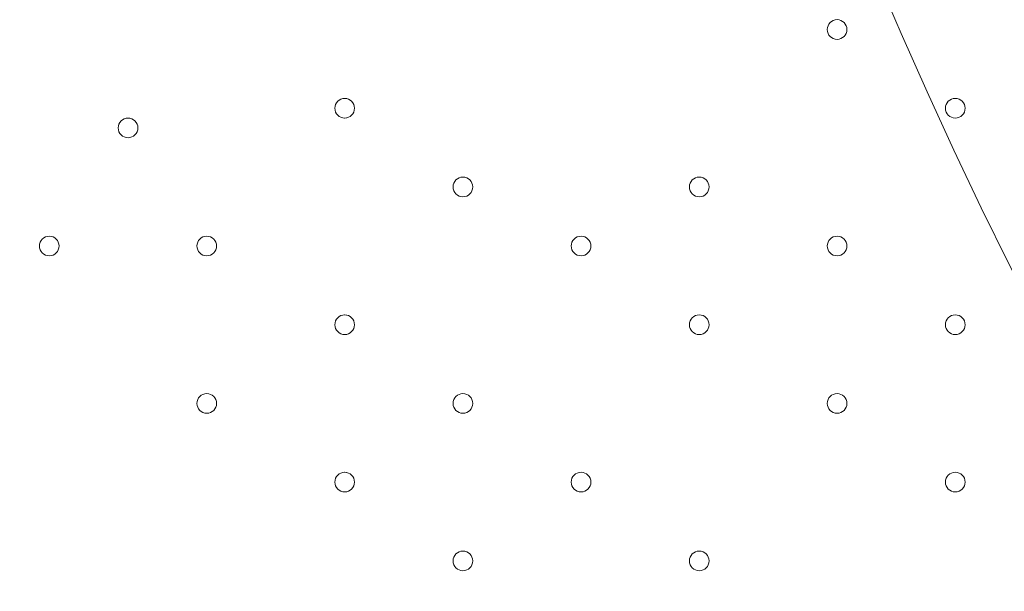
# Model space of a CAD drawing. Units: millimetres. Extents: x 204 to 7397, y -8866 to -77.
# Drawn here: x 2781 to 3098, y -4134 to -3950 of the extents above; entities that cross this region are included whole.
import ezdxf

# ---------------------------------------------------------------- set-up
doc = ezdxf.new("R2010")
doc.units = ezdxf.units.MM
doc.header["$MEASUREMENT"] = 0
doc.layers.add('Work Layer', color=7, linetype='Continuous', lineweight=0)

msp = doc.modelspace()

# ---------------------------------------------------------------- linework, layer by layer
at = {"layer": 'Work Layer', "color": 1, "lineweight": 9}
msp.add_open_spline([(6322.29, -3273.58), (6322.29, -2623.02), (5956.72, -2058.06), (5419.93, -1772.27), (5177.02, -1271.31), (4663.66, -925.86), (4069.53, -925.86), (4069.53, -925.86), (2209.3, -925.86), (2209.3, -925.86), (1401.26, -925.86), (742.78, -1564.87), (710.84, -2365.07), (673.85, -2495.45), (653.63, -2632.88), (653.63, -2775.11), (653.63, -2775.11), (653.63, -2985.26), (653.63, -2985.26), (431.1, -3246.95), (296.55, -3585.78), (296.55, -3956.21), (296.55, -3956.21), (296.55, -4444.01), (296.55, -4444.01), (296.55, -5026.29), (628.55, -5530.71), (1113.37, -5779.28), (1302.25, -5961.23), (1538.69, -6093.99), (1802.15, -6157.39), (1809.69, -6590.85), (2000.98, -6979.51), (2301.47, -7248.7), (2301.47, -7248.7), (2301.47, -7864.49), (2301.47, -7864.49), (2301.47, -8416.78), (2749.2, -8864.5), (3301.48, -8864.5), (3301.48, -8864.5), (3899.07, -8864.5), (3899.07, -8864.5), (4451.35, -8864.5), (4899.07, -8416.78), (4899.07, -7864.49), (4899.07, -7864.49), (4899.07, -7248.63), (4899.07, -7248.63), (5205.85, -6973.98), (5399.06, -6575.07), (5399.06, -6130.89), (5399.06, -6130.89), (5399.06, -5447.17), (5399.06, -5447.17), (5526.06, -5226.93), (5599.08, -4971.65), (5599.08, -4699.16), (5599.08, -4699.16), (5599.08, -4664.54), (5599.08, -4664.54), (6036.31, -4356.92), (6322.29, -3848.8), (6322.29, -3273.58)], degree=3, knots=[0, 0, 0, 0, 1, 1, 1, 2, 2, 2, 3, 3, 3, 4, 4, 4, 5, 5, 5, 6, 6, 6, 7, 7, 7, 8, 8, 8, 9, 9, 9, 10, 10, 10, 11, 11, 11, 12, 12, 12, 13, 13, 13, 14, 14, 14, 15, 15, 15, 16, 16, 16, 17, 17, 17, 18, 18, 18, 19, 19, 19, 20, 20, 20, 21, 21, 21, 21], dxfattribs=at)
at = {"layer": 'Work Layer', "color": 253, "lineweight": 9}
msp.add_open_spline([(5597.75, -4666.67), (5321.79, -4860.08), (4985.74, -4973.58), (4623.17, -4973.58), (3684.29, -4973.58), (2923.17, -4212.46), (2923.17, -3273.58), (2923.17, -2334.7), (3684.29, -1573.58), (4623.17, -1573.58), (4900.77, -1573.58), (5188.49, -1654.27), (5419.93, -1772.27)], degree=3, knots=[0, 0, 0, 0, 1, 1, 1, 2, 2, 2, 3, 3, 3, 4, 4, 4, 4], dxfattribs=at)
at = {"layer": 'Work Layer', "color": 7, "lineweight": 9}
for points in [[(3044.31, -3956.2), (3046.07, -3956.2), (3047.49, -3954.78), (3047.49, -3953.03), (3047.49, -3951.27), (3046.07, -3949.85), (3044.31, -3949.85), (3042.56, -3949.85), (3041.14, -3951.27), (3041.14, -3953.03), (3041.14, -3954.78), (3042.56, -3956.2), (3044.31, -3956.2)], [(3044.32, -3949.85), (3042.56, -3949.85), (3041.14, -3951.27), (3041.14, -3953.03), (3041.14, -3954.78), (3042.56, -3956.2), (3044.32, -3956.2), (3046.07, -3956.2), (3047.49, -3954.78), (3047.49, -3953.03), (3047.49, -3951.27), (3046.07, -3949.85), (3044.32, -3949.85)], [(3044.32, -3949.85), (3042.56, -3949.85), (3041.14, -3951.27), (3041.14, -3953.03), (3041.14, -3954.78), (3042.56, -3956.2), (3044.32, -3956.2), (3046.07, -3956.2), (3047.49, -3954.78), (3047.49, -3953.03), (3047.49, -3951.27), (3046.07, -3949.85), (3044.32, -3949.85)], [(2885.56, -3981.6), (2887.32, -3981.6), (2888.74, -3980.18), (2888.74, -3978.43), (2888.74, -3976.67), (2887.32, -3975.25), (2885.56, -3975.25), (2883.81, -3975.25), (2882.39, -3976.67), (2882.39, -3978.43), (2882.39, -3980.18), (2883.81, -3981.6), (2885.56, -3981.6)], [(2885.57, -3975.25), (2883.81, -3975.25), (2882.39, -3976.68), (2882.39, -3978.43), (2882.39, -3980.18), (2883.81, -3981.6), (2885.57, -3981.6), (2887.32, -3981.6), (2888.74, -3980.18), (2888.74, -3978.43), (2888.74, -3976.68), (2887.32, -3975.25), (2885.57, -3975.25)], [(2885.57, -3975.25), (2883.81, -3975.25), (2882.39, -3976.68), (2882.39, -3978.43), (2882.39, -3980.18), (2883.81, -3981.6), (2885.57, -3981.6), (2887.32, -3981.6), (2888.74, -3980.18), (2888.74, -3978.43), (2888.74, -3976.68), (2887.32, -3975.25), (2885.57, -3975.25)], [(3082.42, -3981.6), (3084.17, -3981.6), (3085.59, -3980.18), (3085.59, -3978.43), (3085.59, -3976.67), (3084.17, -3975.25), (3082.42, -3975.25), (3080.66, -3975.25), (3079.24, -3976.67), (3079.24, -3978.43), (3079.24, -3980.18), (3080.66, -3981.6), (3082.42, -3981.6)], [(3082.42, -3975.25), (3080.66, -3975.25), (3079.24, -3976.68), (3079.24, -3978.43), (3079.24, -3980.18), (3080.66, -3981.6), (3082.42, -3981.6), (3084.17, -3981.6), (3085.59, -3980.18), (3085.59, -3978.43), (3085.59, -3976.68), (3084.17, -3975.25), (3082.42, -3975.25)], [(3082.42, -3975.25), (3080.66, -3975.25), (3079.24, -3976.68), (3079.24, -3978.43), (3079.24, -3980.18), (3080.66, -3981.6), (3082.42, -3981.6), (3084.17, -3981.6), (3085.59, -3980.18), (3085.59, -3978.43), (3085.59, -3976.68), (3084.17, -3975.25), (3082.42, -3975.25)], [(2815.71, -3987.95), (2817.47, -3987.95), (2818.89, -3986.53), (2818.89, -3984.78), (2818.89, -3983.03), (2817.47, -3981.6), (2815.71, -3981.6), (2813.96, -3981.6), (2812.54, -3983.03), (2812.54, -3984.78), (2812.54, -3986.53), (2813.96, -3987.95), (2815.71, -3987.95)], [(2815.71, -3981.6), (2813.96, -3981.6), (2812.54, -3983.03), (2812.54, -3984.78), (2812.54, -3986.53), (2813.96, -3987.95), (2815.71, -3987.95), (2817.47, -3987.95), (2818.89, -3986.53), (2818.89, -3984.78), (2818.89, -3983.03), (2817.47, -3981.6), (2815.71, -3981.6)], [(2815.71, -3981.6), (2813.96, -3981.6), (2812.54, -3983.03), (2812.54, -3984.78), (2812.54, -3986.53), (2813.96, -3987.95), (2815.71, -3987.95), (2817.47, -3987.95), (2818.89, -3986.53), (2818.89, -3984.78), (2818.89, -3983.03), (2817.47, -3981.6), (2815.71, -3981.6)], [(2923.67, -4007), (2925.42, -4007), (2926.84, -4005.58), (2926.84, -4003.83), (2926.84, -4002.07), (2925.42, -4000.65), (2923.67, -4000.65), (2921.91, -4000.65), (2920.49, -4002.07), (2920.49, -4003.83), (2920.49, -4005.58), (2921.91, -4007), (2923.67, -4007)], [(2923.67, -4000.65), (2921.91, -4000.65), (2920.49, -4002.07), (2920.49, -4003.83), (2920.49, -4005.58), (2921.91, -4007), (2923.67, -4007), (2925.42, -4007), (2926.84, -4005.58), (2926.84, -4003.83), (2926.84, -4002.07), (2925.42, -4000.65), (2923.67, -4000.65)], [(2923.67, -4000.65), (2921.91, -4000.65), (2920.49, -4002.07), (2920.49, -4003.83), (2920.49, -4005.58), (2921.91, -4007), (2923.67, -4007), (2925.42, -4007), (2926.84, -4005.58), (2926.84, -4003.83), (2926.84, -4002.07), (2925.42, -4000.65), (2923.67, -4000.65)], [(2999.87, -4007), (3001.62, -4007), (3003.04, -4005.58), (3003.04, -4003.83), (3003.04, -4002.07), (3001.62, -4000.65), (2999.87, -4000.65), (2998.11, -4000.65), (2996.69, -4002.07), (2996.69, -4003.83), (2996.69, -4005.58), (2998.11, -4007), (2999.87, -4007)], [(2999.87, -4000.65), (2998.11, -4000.65), (2996.69, -4002.07), (2996.69, -4003.83), (2996.69, -4005.58), (2998.11, -4007), (2999.87, -4007), (3001.62, -4007), (3003.04, -4005.58), (3003.04, -4003.83), (3003.04, -4002.07), (3001.62, -4000.65), (2999.87, -4000.65)], [(2999.87, -4000.65), (2998.11, -4000.65), (2996.69, -4002.07), (2996.69, -4003.83), (2996.69, -4005.58), (2998.11, -4007), (2999.87, -4007), (3001.62, -4007), (3003.04, -4005.58), (3003.04, -4003.83), (3003.04, -4002.07), (3001.62, -4000.65), (2999.87, -4000.65)], [(2790.32, -4026.05), (2792.07, -4026.05), (2793.49, -4024.63), (2793.49, -4022.88), (2793.49, -4021.12), (2792.07, -4019.7), (2790.32, -4019.7), (2788.56, -4019.7), (2787.14, -4021.12), (2787.14, -4022.88), (2787.14, -4024.63), (2788.56, -4026.05), (2790.32, -4026.05)], [(2790.32, -4019.7), (2788.56, -4019.7), (2787.14, -4021.13), (2787.14, -4022.88), (2787.14, -4024.63), (2788.56, -4026.05), (2790.32, -4026.05), (2792.07, -4026.05), (2793.49, -4024.63), (2793.49, -4022.88), (2793.49, -4021.13), (2792.07, -4019.7), (2790.32, -4019.7)], [(2790.32, -4019.7), (2788.56, -4019.7), (2787.14, -4021.13), (2787.14, -4022.88), (2787.14, -4024.63), (2788.56, -4026.05), (2790.32, -4026.05), (2792.07, -4026.05), (2793.49, -4024.63), (2793.49, -4022.88), (2793.49, -4021.13), (2792.07, -4019.7), (2790.32, -4019.7)], [(2841.12, -4026.05), (2842.87, -4026.05), (2844.29, -4024.63), (2844.29, -4022.88), (2844.29, -4021.12), (2842.87, -4019.7), (2841.12, -4019.7), (2839.36, -4019.7), (2837.94, -4021.12), (2837.94, -4022.88), (2837.94, -4024.63), (2839.36, -4026.05), (2841.12, -4026.05)], [(2841.12, -4019.7), (2839.36, -4019.7), (2837.94, -4021.13), (2837.94, -4022.88), (2837.94, -4024.63), (2839.36, -4026.05), (2841.12, -4026.05), (2842.87, -4026.05), (2844.29, -4024.63), (2844.29, -4022.88), (2844.29, -4021.13), (2842.87, -4019.7), (2841.12, -4019.7)], [(2841.12, -4019.7), (2839.36, -4019.7), (2837.94, -4021.13), (2837.94, -4022.88), (2837.94, -4024.63), (2839.36, -4026.05), (2841.12, -4026.05), (2842.87, -4026.05), (2844.29, -4024.63), (2844.29, -4022.88), (2844.29, -4021.13), (2842.87, -4019.7), (2841.12, -4019.7)], [(2961.76, -4026.05), (2963.52, -4026.05), (2964.94, -4024.63), (2964.94, -4022.88), (2964.94, -4021.12), (2963.52, -4019.7), (2961.76, -4019.7), (2960.01, -4019.7), (2958.59, -4021.12), (2958.59, -4022.88), (2958.59, -4024.63), (2960.01, -4026.05), (2961.76, -4026.05)], [(2961.76, -4019.7), (2960.01, -4019.7), (2958.59, -4021.13), (2958.59, -4022.88), (2958.59, -4024.63), (2960.01, -4026.05), (2961.76, -4026.05), (2963.52, -4026.05), (2964.94, -4024.63), (2964.94, -4022.88), (2964.94, -4021.13), (2963.52, -4019.7), (2961.76, -4019.7)], [(2961.76, -4019.7), (2960.01, -4019.7), (2958.59, -4021.13), (2958.59, -4022.88), (2958.59, -4024.63), (2960.01, -4026.05), (2961.76, -4026.05), (2963.52, -4026.05), (2964.94, -4024.63), (2964.94, -4022.88), (2964.94, -4021.13), (2963.52, -4019.7), (2961.76, -4019.7)], [(3044.31, -4026.05), (3046.07, -4026.05), (3047.49, -4024.63), (3047.49, -4022.88), (3047.49, -4021.12), (3046.07, -4019.7), (3044.31, -4019.7), (3042.56, -4019.7), (3041.14, -4021.12), (3041.14, -4022.88), (3041.14, -4024.63), (3042.56, -4026.05), (3044.31, -4026.05)], [(3044.32, -4019.7), (3042.56, -4019.7), (3041.14, -4021.13), (3041.14, -4022.88), (3041.14, -4024.63), (3042.56, -4026.05), (3044.32, -4026.05), (3046.07, -4026.05), (3047.49, -4024.63), (3047.49, -4022.88), (3047.49, -4021.13), (3046.07, -4019.7), (3044.32, -4019.7)], [(3044.32, -4019.7), (3042.56, -4019.7), (3041.14, -4021.13), (3041.14, -4022.88), (3041.14, -4024.63), (3042.56, -4026.05), (3044.32, -4026.05), (3046.07, -4026.05), (3047.49, -4024.63), (3047.49, -4022.88), (3047.49, -4021.13), (3046.07, -4019.7), (3044.32, -4019.7)], [(2885.56, -4051.45), (2887.32, -4051.45), (2888.74, -4050.03), (2888.74, -4048.28), (2888.74, -4046.52), (2887.32, -4045.1), (2885.56, -4045.1), (2883.81, -4045.1), (2882.39, -4046.52), (2882.39, -4048.28), (2882.39, -4050.03), (2883.81, -4051.45), (2885.56, -4051.45)], [(2885.57, -4045.1), (2883.81, -4045.1), (2882.39, -4046.53), (2882.39, -4048.28), (2882.39, -4050.03), (2883.81, -4051.45), (2885.57, -4051.45), (2887.32, -4051.45), (2888.74, -4050.03), (2888.74, -4048.28), (2888.74, -4046.53), (2887.32, -4045.1), (2885.57, -4045.1)], [(2885.57, -4045.1), (2883.81, -4045.1), (2882.39, -4046.53), (2882.39, -4048.28), (2882.39, -4050.03), (2883.81, -4051.45), (2885.57, -4051.45), (2887.32, -4051.45), (2888.74, -4050.03), (2888.74, -4048.28), (2888.74, -4046.53), (2887.32, -4045.1), (2885.57, -4045.1)], [(2999.87, -4051.45), (3001.62, -4051.45), (3003.04, -4050.03), (3003.04, -4048.28), (3003.04, -4046.52), (3001.62, -4045.1), (2999.87, -4045.1), (2998.11, -4045.1), (2996.69, -4046.52), (2996.69, -4048.28), (2996.69, -4050.03), (2998.11, -4051.45), (2999.87, -4051.45)], [(2999.87, -4045.1), (2998.11, -4045.1), (2996.69, -4046.53), (2996.69, -4048.28), (2996.69, -4050.03), (2998.11, -4051.45), (2999.87, -4051.45), (3001.62, -4051.45), (3003.04, -4050.03), (3003.04, -4048.28), (3003.04, -4046.53), (3001.62, -4045.1), (2999.87, -4045.1)], [(2999.87, -4045.1), (2998.11, -4045.1), (2996.69, -4046.53), (2996.69, -4048.28), (2996.69, -4050.03), (2998.11, -4051.45), (2999.87, -4051.45), (3001.62, -4051.45), (3003.04, -4050.03), (3003.04, -4048.28), (3003.04, -4046.53), (3001.62, -4045.1), (2999.87, -4045.1)], [(3082.42, -4051.45), (3084.17, -4051.45), (3085.59, -4050.03), (3085.59, -4048.28), (3085.59, -4046.52), (3084.17, -4045.1), (3082.42, -4045.1), (3080.66, -4045.1), (3079.24, -4046.52), (3079.24, -4048.28), (3079.24, -4050.03), (3080.66, -4051.45), (3082.42, -4051.45)], [(3082.42, -4045.1), (3080.66, -4045.1), (3079.24, -4046.53), (3079.24, -4048.28), (3079.24, -4050.03), (3080.66, -4051.45), (3082.42, -4051.45), (3084.17, -4051.45), (3085.59, -4050.03), (3085.59, -4048.28), (3085.59, -4046.53), (3084.17, -4045.1), (3082.42, -4045.1)], [(3082.42, -4045.1), (3080.66, -4045.1), (3079.24, -4046.53), (3079.24, -4048.28), (3079.24, -4050.03), (3080.66, -4051.45), (3082.42, -4051.45), (3084.17, -4051.45), (3085.59, -4050.03), (3085.59, -4048.28), (3085.59, -4046.53), (3084.17, -4045.1), (3082.42, -4045.1)], [(2841.12, -4076.85), (2842.87, -4076.85), (2844.29, -4075.43), (2844.29, -4073.68), (2844.29, -4071.92), (2842.87, -4070.5), (2841.12, -4070.5), (2839.36, -4070.5), (2837.94, -4071.92), (2837.94, -4073.68), (2837.94, -4075.43), (2839.36, -4076.85), (2841.12, -4076.85)], [(2841.12, -4070.5), (2839.36, -4070.5), (2837.94, -4071.93), (2837.94, -4073.68), (2837.94, -4075.43), (2839.36, -4076.85), (2841.12, -4076.85), (2842.87, -4076.85), (2844.29, -4075.43), (2844.29, -4073.68), (2844.29, -4071.93), (2842.87, -4070.5), (2841.12, -4070.5)], [(2841.12, -4070.5), (2839.36, -4070.5), (2837.94, -4071.93), (2837.94, -4073.68), (2837.94, -4075.43), (2839.36, -4076.85), (2841.12, -4076.85), (2842.87, -4076.85), (2844.29, -4075.43), (2844.29, -4073.68), (2844.29, -4071.93), (2842.87, -4070.5), (2841.12, -4070.5)], [(2923.67, -4076.85), (2925.42, -4076.85), (2926.84, -4075.43), (2926.84, -4073.68), (2926.84, -4071.92), (2925.42, -4070.5), (2923.67, -4070.5), (2921.91, -4070.5), (2920.49, -4071.92), (2920.49, -4073.68), (2920.49, -4075.43), (2921.91, -4076.85), (2923.67, -4076.85)], [(2923.67, -4070.5), (2921.91, -4070.5), (2920.49, -4071.93), (2920.49, -4073.68), (2920.49, -4075.43), (2921.91, -4076.85), (2923.67, -4076.85), (2925.42, -4076.85), (2926.84, -4075.43), (2926.84, -4073.68), (2926.84, -4071.93), (2925.42, -4070.5), (2923.67, -4070.5)], [(2923.67, -4070.5), (2921.91, -4070.5), (2920.49, -4071.93), (2920.49, -4073.68), (2920.49, -4075.43), (2921.91, -4076.85), (2923.67, -4076.85), (2925.42, -4076.85), (2926.84, -4075.43), (2926.84, -4073.68), (2926.84, -4071.93), (2925.42, -4070.5), (2923.67, -4070.5)], [(3044.31, -4076.85), (3046.07, -4076.85), (3047.49, -4075.43), (3047.49, -4073.68), (3047.49, -4071.92), (3046.07, -4070.5), (3044.31, -4070.5), (3042.56, -4070.5), (3041.14, -4071.92), (3041.14, -4073.68), (3041.14, -4075.43), (3042.56, -4076.85), (3044.31, -4076.85)], [(3044.32, -4070.5), (3042.56, -4070.5), (3041.14, -4071.93), (3041.14, -4073.68), (3041.14, -4075.43), (3042.56, -4076.85), (3044.32, -4076.85), (3046.07, -4076.85), (3047.49, -4075.43), (3047.49, -4073.68), (3047.49, -4071.93), (3046.07, -4070.5), (3044.32, -4070.5)], [(3044.32, -4070.5), (3042.56, -4070.5), (3041.14, -4071.93), (3041.14, -4073.68), (3041.14, -4075.43), (3042.56, -4076.85), (3044.32, -4076.85), (3046.07, -4076.85), (3047.49, -4075.43), (3047.49, -4073.68), (3047.49, -4071.93), (3046.07, -4070.5), (3044.32, -4070.5)], [(2885.56, -4102.25), (2887.32, -4102.25), (2888.74, -4100.83), (2888.74, -4099.08), (2888.74, -4097.33), (2887.32, -4095.9), (2885.56, -4095.9), (2883.81, -4095.9), (2882.39, -4097.33), (2882.39, -4099.08), (2882.39, -4100.83), (2883.81, -4102.25), (2885.56, -4102.25)], [(2885.57, -4095.9), (2883.81, -4095.9), (2882.39, -4097.33), (2882.39, -4099.08), (2882.39, -4100.83), (2883.81, -4102.25), (2885.57, -4102.25), (2887.32, -4102.25), (2888.74, -4100.83), (2888.74, -4099.08), (2888.74, -4097.33), (2887.32, -4095.9), (2885.57, -4095.9)], [(2885.57, -4095.9), (2883.81, -4095.9), (2882.39, -4097.33), (2882.39, -4099.08), (2882.39, -4100.83), (2883.81, -4102.25), (2885.57, -4102.25), (2887.32, -4102.25), (2888.74, -4100.83), (2888.74, -4099.08), (2888.74, -4097.33), (2887.32, -4095.9), (2885.57, -4095.9)], [(2961.76, -4102.25), (2963.52, -4102.25), (2964.94, -4100.83), (2964.94, -4099.08), (2964.94, -4097.33), (2963.52, -4095.9), (2961.76, -4095.9), (2960.01, -4095.9), (2958.59, -4097.33), (2958.59, -4099.08), (2958.59, -4100.83), (2960.01, -4102.25), (2961.76, -4102.25)], [(2961.76, -4095.9), (2960.01, -4095.9), (2958.59, -4097.33), (2958.59, -4099.08), (2958.59, -4100.83), (2960.01, -4102.25), (2961.76, -4102.25), (2963.52, -4102.25), (2964.94, -4100.83), (2964.94, -4099.08), (2964.94, -4097.33), (2963.52, -4095.9), (2961.76, -4095.9)], [(2961.76, -4095.9), (2960.01, -4095.9), (2958.59, -4097.33), (2958.59, -4099.08), (2958.59, -4100.83), (2960.01, -4102.25), (2961.76, -4102.25), (2963.52, -4102.25), (2964.94, -4100.83), (2964.94, -4099.08), (2964.94, -4097.33), (2963.52, -4095.9), (2961.76, -4095.9)], [(3082.42, -4102.25), (3084.17, -4102.25), (3085.59, -4100.83), (3085.59, -4099.08), (3085.59, -4097.33), (3084.17, -4095.9), (3082.42, -4095.9), (3080.66, -4095.9), (3079.24, -4097.33), (3079.24, -4099.08), (3079.24, -4100.83), (3080.66, -4102.25), (3082.42, -4102.25)], [(3082.42, -4095.9), (3080.66, -4095.9), (3079.24, -4097.33), (3079.24, -4099.08), (3079.24, -4100.83), (3080.66, -4102.25), (3082.42, -4102.25), (3084.17, -4102.25), (3085.59, -4100.83), (3085.59, -4099.08), (3085.59, -4097.33), (3084.17, -4095.9), (3082.42, -4095.9)], [(3082.42, -4095.9), (3080.66, -4095.9), (3079.24, -4097.33), (3079.24, -4099.08), (3079.24, -4100.83), (3080.66, -4102.25), (3082.42, -4102.25), (3084.17, -4102.25), (3085.59, -4100.83), (3085.59, -4099.08), (3085.59, -4097.33), (3084.17, -4095.9), (3082.42, -4095.9)], [(2923.67, -4127.65), (2925.42, -4127.65), (2926.84, -4126.23), (2926.84, -4124.48), (2926.84, -4122.72), (2925.42, -4121.3), (2923.67, -4121.3), (2921.91, -4121.3), (2920.49, -4122.72), (2920.49, -4124.48), (2920.49, -4126.23), (2921.91, -4127.65), (2923.67, -4127.65)], [(2923.67, -4121.3), (2921.91, -4121.3), (2920.49, -4122.73), (2920.49, -4124.48), (2920.49, -4126.23), (2921.91, -4127.65), (2923.67, -4127.65), (2925.42, -4127.65), (2926.84, -4126.23), (2926.84, -4124.48), (2926.84, -4122.73), (2925.42, -4121.3), (2923.67, -4121.3)], [(2923.67, -4121.3), (2921.91, -4121.3), (2920.49, -4122.73), (2920.49, -4124.48), (2920.49, -4126.23), (2921.91, -4127.65), (2923.67, -4127.65), (2925.42, -4127.65), (2926.84, -4126.23), (2926.84, -4124.48), (2926.84, -4122.73), (2925.42, -4121.3), (2923.67, -4121.3)], [(2999.87, -4127.65), (3001.62, -4127.65), (3003.04, -4126.23), (3003.04, -4124.48), (3003.04, -4122.72), (3001.62, -4121.3), (2999.87, -4121.3), (2998.11, -4121.3), (2996.69, -4122.72), (2996.69, -4124.48), (2996.69, -4126.23), (2998.11, -4127.65), (2999.87, -4127.65)], [(2999.87, -4121.3), (2998.11, -4121.3), (2996.69, -4122.73), (2996.69, -4124.48), (2996.69, -4126.23), (2998.11, -4127.65), (2999.87, -4127.65), (3001.62, -4127.65), (3003.04, -4126.23), (3003.04, -4124.48), (3003.04, -4122.73), (3001.62, -4121.3), (2999.87, -4121.3)], [(2999.87, -4121.3), (2998.11, -4121.3), (2996.69, -4122.73), (2996.69, -4124.48), (2996.69, -4126.23), (2998.11, -4127.65), (2999.87, -4127.65), (3001.62, -4127.65), (3003.04, -4126.23), (3003.04, -4124.48), (3003.04, -4122.73), (3001.62, -4121.3), (2999.87, -4121.3)]]:
    msp.add_open_spline(points, degree=3, knots=[0, 0, 0, 0, 1, 1, 1, 2, 2, 2, 3, 3, 3, 4, 4, 4, 4], dxfattribs=at)

doc.saveas('drawing.dxf')
